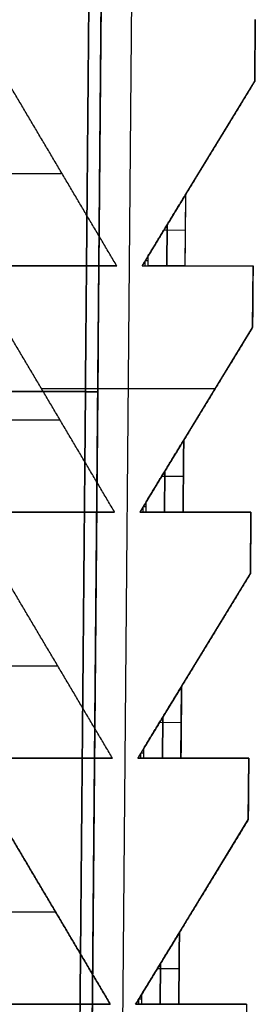
# Model space of a CAD drawing. Units: millimetres. Extents: x -136 to 136, y -9 to 77.
# Drawn here: x 106 to 109, y 27 to 43 of the extents above; entities that cross this region are included whole.
import ezdxf

# ---------------------------------------------------------------- set-up
doc = ezdxf.new("R2010")
doc.units = ezdxf.units.MM
doc.layers.add('Layer 01', color=18, linetype='Continuous', true_color=0x000000)

# ---------------------------------------------------------------- blocks, each defined once
blk = doc.blocks.new('1K1161')
at = {"layer": 'Layer 01'}
for p, q in [((106.615, 10.907, -63.915), (107.07, 63, -64.37)), ((107.07, 63), (106.615, 10.907)), ((107.111, 11, -64.611), (107.565, 63, -65.065)), ((107.111, 11, 64.611), (107.565, 63, 65.065)), ((106.615, 10.907, 63.915), (107.035, 58.983, 64.335)), ((109.387, 41.998), (109.395, 42.998)), ((109.391, 42.498, 62.881), (109.391, 42.498, -62.881)), ((108.271, 40.164), (109.387, 41.998)), ((-106.263, 40.498, -65.974), (106.263, 40.498, -65.974)), ((-106.263, 40.498, 65.974), (106.263, 40.498, 65.974)), ((108.474, 40.498, 63.763), (108.474, 40.498, -63.763)), ((108.26, 38.998), (108.271, 40.164)), ((107.916, 39.582, 1.75), (108.265, 39.579, 1.4)), ((107.916, 39.582, -1.75), (108.265, 39.579, -1.4)), ((107.96, 38.998, 1.7), (107.966, 39.664, 1.7)), ((107.966, 39.664, -1.7), (107.96, 38.998, -1.7)), ((108.265, 39.581, -1.4), (108.265, 39.581, 1.4)), ((107.611, 38.998, 2), (107.611, 39.081, 2)), ((107.661, 39.081, 2), (107.611, 39.081, 2)), ((107.611, 38.998, -2), (107.611, 39.081, -2)), ((107.661, 39.081, -2), (107.611, 39.081, -2)), ((-106.25, 38.998, -65.96), (106.25, 38.998, -65.96)), ((-106.25, 38.998, 65.96), (106.25, 38.998, 65.96)), ((108.26, 38.998), (109.36, 38.998)), ((108.46, 38.998, 63.75), (108.46, 38.998, -63.75)), ((109.352, 37.998), (109.36, 38.998)), ((109.356, 38.498, 62.846), (109.356, 38.498, -62.846)), ((108.236, 36.165), (109.352, 37.998)), ((108.744, 37, -63.432), (105.932, 37, -66.244)), ((108.744, 37, 63.432), (105.932, 37, 66.244)), ((-106.643, 36.954, 64.343), (106.643, 36.954, 64.343)), ((106.643, 36.954, -64.343), (-106.643, 36.954, -64.343)), ((106.843, 36.954, 64.142), (106.843, 36.954, -64.142)), ((-106.229, 36.498, 65.939), (106.229, 36.498, 65.939)), ((-106.229, 36.498, -65.939), (106.229, 36.498, -65.939)), ((108.439, 36.498, 63.729), (108.439, 36.498, -63.729)), ((108.225, 34.998), (108.236, 36.165)), ((107.881, 35.582, 1.75), (108.231, 35.579, 1.4)), ((107.881, 35.582, -1.75), (108.231, 35.579, -1.4)), ((107.925, 34.998, 1.7), (107.931, 35.665, 1.7)), ((107.931, 35.665, -1.7), (107.925, 34.998, -1.7)), ((108.231, 35.581, -1.4), (108.231, 35.581, 1.4)), ((107.576, 34.998, 2), (107.576, 35.081, 2)), ((107.626, 35.081, 2), (107.576, 35.081, 2)), ((107.576, 34.998, -2), (107.576, 35.081, -2)), ((107.626, 35.081, -2), (107.576, 35.081, -2)), ((-106.215, 34.998, -65.926), (106.215, 34.998, -65.926)), ((-106.215, 34.998, 65.926), (106.215, 34.998, 65.926)), ((108.225, 34.998), (109.325, 34.998)), ((108.426, 34.998, 63.715), (108.426, 34.998, -63.715)), ((109.317, 33.998), (109.325, 34.998)), ((109.321, 34.498, 62.811), (109.321, 34.498, -62.811)), ((108.201, 32.165), (109.317, 33.998)), ((-106.194, 32.498, -65.904), (106.194, 32.498, -65.904)), ((-106.194, 32.498, 65.904), (106.194, 32.498, 65.904)), ((108.404, 32.498, 63.694), (108.404, 32.498, -63.694)), ((108.191, 30.998), (108.201, 32.165)), ((107.846, 31.582, 1.75), (108.196, 31.579, 1.4)), ((107.846, 31.582, -1.75), (108.196, 31.579, -1.4)), ((107.891, 30.998, 1.7), (107.896, 31.665, 1.7)), ((107.896, 31.665, -1.7), (107.891, 30.998, -1.7)), ((108.196, 31.582, -1.4), (108.196, 31.582, 1.4)), ((107.541, 30.998, 2), (107.541, 31.082, 2)), ((107.591, 31.082, 2), (107.541, 31.082, 2)), ((107.541, 30.998, -2), (107.541, 31.082, -2)), ((107.591, 31.082, -2), (107.541, 31.082, -2)), ((-106.181, 30.998, -65.891), (106.181, 30.998, -65.891)), ((-106.181, 30.998, 65.891), (106.181, 30.998, 65.891)), ((108.191, 30.998), (109.291, 30.998)), ((108.391, 30.998, 63.681), (108.391, 30.998, -63.681)), ((109.282, 29.999), (109.291, 30.998)), ((109.286, 30.499, 62.776), (109.286, 30.499, -62.776)), ((108.166, 28.165), (109.282, 29.999)), ((-106.159, 28.499, -65.869), (106.159, 28.499, -65.869)), ((-106.159, 28.499, 65.869), (106.159, 28.499, 65.869)), ((108.369, 28.499, 63.659), (108.369, 28.499, -63.659)), ((108.156, 26.999), (108.166, 28.165)), ((107.811, 27.583, -1.75), (108.161, 27.579, -1.4)), ((107.811, 27.583, 1.75), (108.161, 27.579, 1.4)), ((107.861, 27.665, -1.7), (107.856, 26.999, -1.7)), ((107.856, 26.999, 1.7), (107.861, 27.665, 1.7)), ((108.161, 27.582, -1.4), (108.161, 27.582, 1.4)), ((107.506, 26.999, 2), (107.506, 27.082, 2)), ((107.556, 27.082, 2), (107.506, 27.082, 2)), ((107.506, 26.999, -2), (107.506, 27.082, -2)), ((107.556, 27.082, -2), (107.506, 27.082, -2)), ((-106.146, 26.999, -65.856), (106.146, 26.999, -65.856)), ((-106.146, 26.999, 65.856), (106.146, 26.999, 65.856)), ((108.156, 26.999), (109.256, 26.999)), ((108.356, 26.999, 63.646), (108.356, 26.999, -63.646))]:
    blk.add_line(p, q, dxfattribs=at)
at = {"layer": 'Layer 01', "extrusion": (0.008726, 0.999924, -0.008726)}
blk.add_arc((-106.316, -63.81, 38.442), 0.2, 179.9717, 269.9779, dxfattribs=at)
at = {"layer": 'Layer 01', "extrusion": (0.008726, 0.999924, 0.008726)}
blk.add_arc((-106.316, 63.81, 38.442), 0.2, 90.0221, 180.0283, dxfattribs=at)
at = {"layer": 'Layer 01'}
for points in [[(106.87, 63, 64.57), (106.643, 36.954, 64.343), (106.415, 10.907, 64.115)], [(106.415, 10.907, -64.115), (106.643, 36.954, -64.343), (106.87, 63, -64.57)], [(106.615, 10.907, 63.915), (106.843, 36.954, 64.142), (107.07, 63, 64.37)], [(107.07, 63, -64.37), (106.843, 36.954, -64.142), (106.615, 10.907, -63.915)], [(109.395, 42.998, -62.885), (109.391, 42.498, -62.881), (109.387, 41.998, -62.877)], [(109.395, 42.998, 62.885), (109.391, 42.498, 62.881), (109.387, 41.998, 62.877)], [(107.15, 38.998, -65.06), (106.263, 40.498, -65.974), (105.377, 41.998, -66.887)], [(107.15, 38.998, 65.06), (106.263, 40.498, 65.974), (105.377, 41.998, 66.887)], [(109.387, 41.998, -62.877), (108.474, 40.498, -63.763), (107.56, 38.998, -64.65)], [(109.387, 41.998, 62.877), (108.474, 40.498, 63.763), (107.56, 38.998, 64.65)], [(109.387, 41.998, 62.877), (109.387, 41.998), (109.387, 41.998, -62.877)], [(108.271, 40.164, 1.4), (107.966, 39.664, 1.7), (107.662, 39.164, 2)], [(107.662, 39.164, -2), (107.966, 39.664, -1.7), (108.271, 40.164, -1.4)], [(108.26, 38.998, 1.4), (108.265, 39.581, 1.4), (108.271, 40.164, 1.4)], [(108.26, 38.998, -1.4), (108.265, 39.581, -1.4), (108.271, 40.164, -1.4)], [(108.271, 40.164, -1.4), (108.271, 40.164), (108.271, 40.164, 1.4)], [(107.662, 39.164, 2), (107.611, 39.081, 2), (107.56, 38.998, 2)], [(107.662, 39.164, -2), (107.611, 39.081, -2), (107.56, 38.998, -2)], [(107.66, 38.998, 2), (107.661, 39.081, 2), (107.662, 39.164, 2)], [(107.66, 38.998, -2), (107.661, 39.081, -2), (107.662, 39.164, -2)], [(107.15, 38.998, -65.06), (54.575, 38.998, -65.06), (2, 38.998, -65.06)], [(2, 38.998, 65.06), (54.575, 38.998, 65.06), (107.15, 38.998, 65.06)], [(105.35, 38.998, -66.86), (106.25, 38.998, -65.96), (107.15, 38.998, -65.06)], [(105.35, 38.998, 66.86), (106.25, 38.998, 65.96), (107.15, 38.998, 65.06)], [(107.56, 38.998, -64.65), (108.46, 38.998, -63.75), (109.36, 38.998, -62.85)], [(107.56, 38.998, 2), (107.61, 38.998, 2), (107.66, 38.998, 2)], [(107.56, 38.998, -2), (107.61, 38.998, -2), (107.66, 38.998, -2)], [(107.56, 38.998, 64.65), (108.46, 38.998, 63.75), (109.36, 38.998, 62.85)], [(107.56, 38.998, -2), (107.56, 38.998, -33.325), (107.56, 38.998, -64.65)], [(107.56, 38.998, 64.65), (107.56, 38.998, 33.325), (107.56, 38.998, 2)], [(107.66, 38.998, 2), (107.96, 38.998, 1.7), (108.26, 38.998, 1.4)], [(108.26, 38.998, -1.4), (107.96, 38.998, -1.7), (107.66, 38.998, -2)], [(108.26, 38.998, 1.4), (108.26, 38.998), (108.26, 38.998, -1.4)], [(109.36, 38.998, -62.85), (109.356, 38.498, -62.846), (109.352, 37.998, -62.842)], [(109.36, 38.998, 62.85), (109.356, 38.498, 62.846), (109.352, 37.998, 62.842)], [(109.36, 38.998, -62.85), (109.36, 38.998), (109.36, 38.998, 62.85)], [(107.115, 34.998, -65.026), (106.229, 36.498, -65.939), (105.342, 37.998, -66.852)], [(107.115, 34.998, 65.026), (106.229, 36.498, 65.939), (105.342, 37.998, 66.852)], [(109.352, 37.998, -62.842), (108.439, 36.498, -63.729), (107.526, 34.998, -64.615)], [(109.352, 37.998, 62.842), (108.439, 36.498, 63.729), (107.526, 34.998, 64.615)], [(109.352, 37.998, 62.842), (109.352, 37.998), (109.352, 37.998, -62.842)], [(108.236, 36.165, 1.4), (107.931, 35.665, 1.7), (107.627, 35.165, 2)], [(107.627, 35.165, -2), (107.931, 35.665, -1.7), (108.236, 36.165, -1.4)], [(108.236, 36.165, 1.4), (108.231, 35.581, 1.4), (108.225, 34.998, 1.4)], [(108.225, 34.998, -1.4), (108.231, 35.581, -1.4), (108.236, 36.165, -1.4)], [(108.236, 36.165, -1.4), (108.236, 36.165), (108.236, 36.165, 1.4)], [(107.627, 35.165, 2), (107.576, 35.081, 2), (107.526, 34.998, 2)], [(107.627, 35.165, -2), (107.576, 35.081, -2), (107.526, 34.998, -2)], [(107.625, 34.998, 2), (107.626, 35.081, 2), (107.627, 35.165, 2)], [(107.625, 34.998, -2), (107.626, 35.081, -2), (107.627, 35.165, -2)], [(107.115, 34.998, -65.026), (54.558, 34.998, -65.026), (2, 34.998, -65.026)], [(2, 34.998, 65.026), (54.558, 34.998, 65.026), (107.115, 34.998, 65.026)], [(105.315, 34.998, -66.825), (106.215, 34.998, -65.926), (107.115, 34.998, -65.026)], [(107.115, 34.998, 65.026), (106.215, 34.998, 65.926), (105.315, 34.998, 66.825)], [(107.625, 34.998, -2), (107.575, 34.998, -2), (107.526, 34.998, -2)], [(107.526, 34.998, -2), (107.526, 34.998, -33.308), (107.526, 34.998, -64.615)], [(107.526, 34.998, 64.615), (107.526, 34.998, 33.308), (107.526, 34.998, 2)], [(107.526, 34.998, 2), (107.575, 34.998, 2), (107.625, 34.998, 2)], [(107.526, 34.998, -64.615), (108.426, 34.998, -63.715), (109.325, 34.998, -62.815)], [(109.325, 34.998, 62.815), (108.426, 34.998, 63.715), (107.526, 34.998, 64.615)], [(108.225, 34.998, -1.4), (107.925, 34.998, -1.7), (107.625, 34.998, -2)], [(107.625, 34.998, 2), (107.925, 34.998, 1.7), (108.225, 34.998, 1.4)], [(108.225, 34.998, 1.4), (108.225, 34.998), (108.225, 34.998, -1.4)], [(109.325, 34.998, -62.815), (109.321, 34.498, -62.811), (109.317, 33.998, -62.807)], [(109.325, 34.998, 62.815), (109.321, 34.498, 62.811), (109.317, 33.998, 62.807)], [(109.325, 34.998, -62.815), (109.325, 34.998), (109.325, 34.998, 62.815)], [(107.081, 30.998, -64.991), (106.194, 32.498, -65.904), (105.307, 33.998, -66.817)], [(107.081, 30.998, 64.991), (106.194, 32.498, 65.904), (105.307, 33.998, 66.817)], [(109.317, 33.998, -62.807), (108.404, 32.498, -63.694), (107.491, 30.998, -64.581)], [(109.317, 33.998, 62.807), (108.404, 32.498, 63.694), (107.491, 30.998, 64.581)], [(109.317, 33.998, 62.807), (109.317, 33.998), (109.317, 33.998, -62.807)], [(108.201, 32.165, 1.4), (107.896, 31.665, 1.7), (107.592, 31.165, 2)], [(107.592, 31.165, -2), (107.896, 31.665, -1.7), (108.201, 32.165, -1.4)], [(108.201, 32.165, 1.4), (108.196, 31.582, 1.4), (108.191, 30.998, 1.4)], [(108.191, 30.998, -1.4), (108.196, 31.582, -1.4), (108.201, 32.165, -1.4)], [(108.201, 32.165, -1.4), (108.201, 32.165), (108.201, 32.165, 1.4)], [(107.592, 31.165, 2), (107.541, 31.082, 2), (107.491, 30.998, 2)], [(107.592, 31.165, -2), (107.541, 31.082, -2), (107.491, 30.998, -2)], [(107.591, 30.998, 2), (107.591, 31.082, 2), (107.592, 31.165, 2)], [(107.591, 30.998, -2), (107.591, 31.082, -2), (107.592, 31.165, -2)], [(107.081, 30.998, -64.991), (54.54, 30.998, -64.991), (2, 30.998, -64.991)], [(2, 30.998, 64.991), (54.54, 30.998, 64.991), (107.081, 30.998, 64.991)], [(105.281, 30.998, -66.791), (106.181, 30.998, -65.891), (107.081, 30.998, -64.991)], [(107.081, 30.998, 64.991), (106.181, 30.998, 65.891), (105.281, 30.998, 66.791)], [(107.491, 30.998, -64.581), (108.391, 30.998, -63.681), (109.291, 30.998, -62.781)], [(107.591, 30.998, -2), (107.541, 30.998, -2), (107.491, 30.998, -2)], [(107.491, 30.998, -2), (107.491, 30.998, -33.29), (107.491, 30.998, -64.581)], [(107.491, 30.998, 64.581), (107.491, 30.998, 33.29), (107.491, 30.998, 2)], [(107.491, 30.998, 2), (107.541, 30.998, 2), (107.591, 30.998, 2)], [(109.291, 30.998, 62.781), (108.391, 30.998, 63.681), (107.491, 30.998, 64.581)], [(108.191, 30.998, -1.4), (107.891, 30.998, -1.7), (107.591, 30.998, -2)], [(107.591, 30.998, 2), (107.891, 30.998, 1.7), (108.191, 30.998, 1.4)], [(108.191, 30.998, 1.4), (108.191, 30.998), (108.191, 30.998, -1.4)], [(109.291, 30.998, -62.781), (109.286, 30.499, -62.776), (109.282, 29.999, -62.772)], [(109.291, 30.998, 62.781), (109.286, 30.499, 62.776), (109.282, 29.999, 62.772)], [(109.291, 30.998, -62.781), (109.291, 30.998), (109.291, 30.998, 62.781)], [(107.046, 26.999, -64.956), (106.159, 28.499, -65.869), (105.272, 29.999, -66.782)], [(105.272, 29.999, 66.782), (106.159, 28.499, 65.869), (107.046, 26.999, 64.956)], [(109.282, 29.999, -62.772), (108.369, 28.499, -63.659), (107.456, 26.999, -64.546)], [(107.456, 26.999, 64.546), (108.369, 28.499, 63.659), (109.282, 29.999, 62.772)], [(109.282, 29.999, 62.772), (109.282, 29.999), (109.282, 29.999, -62.772)], [(107.557, 27.165, -2), (107.861, 27.665, -1.7), (108.166, 28.165, -1.4)], [(108.166, 28.165, 1.4), (107.861, 27.665, 1.7), (107.557, 27.165, 2)], [(108.156, 26.999, -1.4), (108.161, 27.582, -1.4), (108.166, 28.165, -1.4)], [(108.166, 28.165, 1.4), (108.161, 27.582, 1.4), (108.156, 26.999, 1.4)], [(108.166, 28.165, -1.4), (108.166, 28.165), (108.166, 28.165, 1.4)], [(107.456, 26.999, -2), (107.506, 27.082, -2), (107.557, 27.165, -2)], [(107.557, 27.165, 2), (107.506, 27.082, 2), (107.456, 26.999, 2)], [(107.556, 26.999, -2), (107.556, 27.082, -2), (107.557, 27.165, -2)], [(107.556, 26.999, 2), (107.556, 27.082, 2), (107.557, 27.165, 2)], [(107.046, 26.999, -64.956), (54.523, 26.999, -64.956), (2, 26.999, -64.956)], [(2, 26.999, 64.956), (54.523, 26.999, 64.956), (107.046, 26.999, 64.956)], [(105.246, 26.999, -66.756), (106.146, 26.999, -65.856), (107.046, 26.999, -64.956)], [(107.046, 26.999, 64.956), (106.146, 26.999, 65.856), (105.246, 26.999, 66.756)], [(107.456, 26.999, -64.546), (108.356, 26.999, -63.646), (109.256, 26.999, -62.746)], [(107.456, 26.999, 2), (107.506, 26.999, 2), (107.556, 26.999, 2)], [(107.456, 26.999, 2), (107.456, 26.999, 33.273), (107.456, 26.999, 64.546)], [(107.456, 26.999, -64.546), (107.456, 26.999, -33.273), (107.456, 26.999, -2)], [(107.456, 26.999, -2), (107.506, 26.999, -2), (107.556, 26.999, -2)], [(109.256, 26.999, 62.746), (108.356, 26.999, 63.646), (107.456, 26.999, 64.546)], [(108.156, 26.999, -1.4), (107.856, 26.999, -1.7), (107.556, 26.999, -2)], [(107.556, 26.999, 2), (107.856, 26.999, 1.7), (108.156, 26.999, 1.4)], [(108.156, 26.999, 1.4), (108.156, 26.999), (108.156, 26.999, -1.4)], [(109.256, 26.999, -62.746), (109.251, 26.499, -62.741), (109.247, 25.999, -62.737)], [(109.256, 26.999, 62.746), (109.251, 26.499, 62.741), (109.247, 25.999, 62.737)], [(109.256, 26.999, -62.746), (109.256, 26.999), (109.256, 26.999, 62.746)]]:
    blk.add_open_spline(points, degree=2, dxfattribs=at)
blk = doc.blocks.new('K9632-CAT1_ASM')
at = {"layer": 'Layer 01'}
blk.add_blockref('1K1161', (0, 0), dxfattribs=at)

msp = doc.modelspace()

# ---------------------------------------------------------------- block references
at = {"layer": 'Layer 01'}
msp.add_blockref('K9632-CAT1_ASM', (0, 0), dxfattribs=at)

doc.saveas('drawing.dxf')
